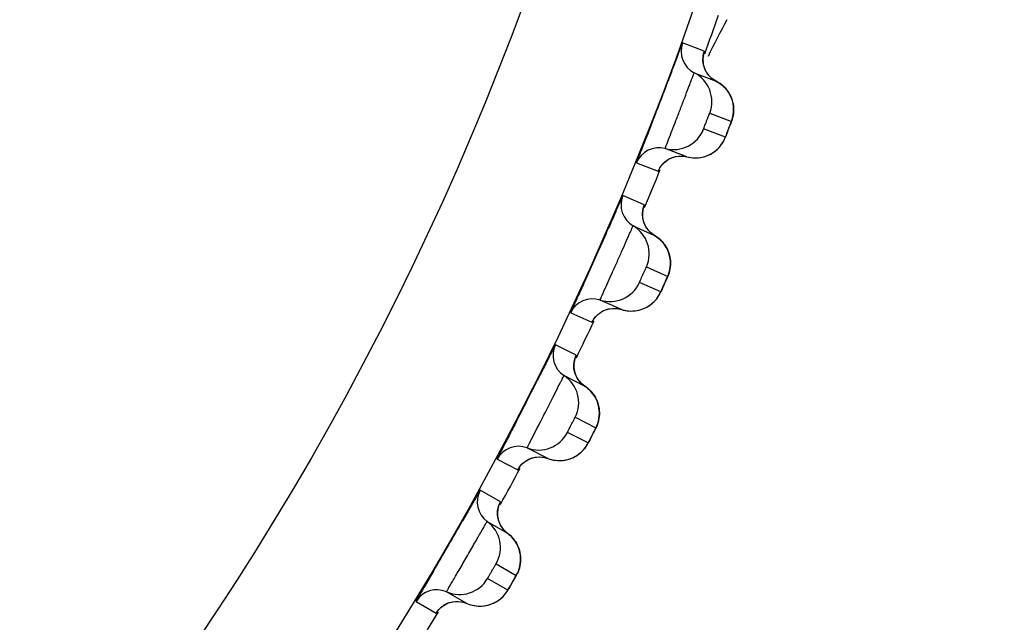
# Model space of a CAD drawing. Units: millimetres. Extents: x 0 to 420, y 0 to 297.
# Drawn here: x 78 to 80, y 214 to 216 of the extents above; entities that cross this region are included whole.
import ezdxf

# ---------------------------------------------------------------- set-up
doc = ezdxf.new("R2010")
doc.units = ezdxf.units.MM
doc.header["$LTSCALE"] = 23.1
doc.layers.get('0').update_dxf_attribs({"linetype": 'CONTINUOUS'})
doc.layers.add('DEF_LAYER_ASSEM_MEMBER', color=7, linetype='CONTINUOUS')
doc.layers.add('DEF_LAYER_DIM', color=7, linetype='CONTINUOUS')
doc.styles.get("Standard").update_dxf_attribs({"font": 'txt', "width": 0.8})
doc.dimstyles.new('DIMSTYLE_1', dxfattribs={"dimtxt": 5, "dimasz": 3, "dimexe": 2, "dimexo": 1, "dimgap": 1.25, "dimtad": 1, "dimdec": 3, "dimlfac": 2.5, "dimdsep": 46, "dimtxsty": 'Standard', "dimblk": '_FILLED', "dimblk1": '_FILLED', "dimblk2": '_FILLED', "dimcen": 0.09, "dimadec": 0, "dimazin": 0, "dimtp": 0.001, "dimtm": 0.001, "dimtfac": 1, "dimtdec": 3, "dimtofl": 0, "dimtmove": 0, "dimatfit": 3, "dimldrblk": '_FILLED', "dimfxl": 0, "dimtolj": 1, "dimarcsym": 0})

# ---------------------------------------------------------------- blocks, each defined once
blk = doc.blocks.new('_FILLED')
at = {"color": 0, "linetype": 'ByBlock'}
blk.add_solid([(0, 0), (-1, 0.2), (-1, -0.2)], dxfattribs=at)
blk = doc.blocks.new('*D1')
at = {"layer": 'DEF_LAYER_DIM', "color": 2, "linetype": 'Continuous', "transparency": 16777216}
for p, q in [((130.1311, 229.8234), (130.1311, 218.8234)), ((130.1311, 207.8234), (130.1311, 218.8234)), ((62.2099, 207.8234), (132.1311, 207.8234))]:
    blk.add_line(p, q, dxfattribs=at)
at = {"layer": 'DEF_LAYER_DIM', "color": 2, "linetype": 'Continuous', "transparency": 16777216, "xscale": 3, "yscale": 3, "zscale": 3}
for p, rotation in [((130.1311, 229.8234), 90), ((130.1311, 207.8234), 270)]:
    blk.add_blockref('_FILLED', p, dxfattribs=dict(at, rotation=rotation))
at = {"layer": 'DEF_LAYER_DIM', "color": 2, "linetype": 'Continuous', "transparency": 16777216, "insert": (123.8811, 218.8234), "char_height": 5, "width": 8, "attachment_point": 2, "rotation": 90, "line_spacing_factor": 0.9}
blk.add_mtext('55', dxfattribs=at)

msp = doc.modelspace()

# ---------------------------------------------------------------- linework, layer by layer
at = {"color": 7, "linetype": 'Continuous'}
msp.add_arc((81.57376, 214.69135), 2.24366, 151.65104, 154.27175, dxfattribs=at)
at = {"color": 9, "linetype": 'Continuous'}
msp.add_open_spline([(72.20994, 208.72454), (72.52022, 208.71603), (73.13527, 208.74419), (74.03699, 208.84514), (74.90113, 209.00807), (75.97212, 209.31549), (77.21397, 209.87443), (78.53426, 210.83253), (79.65651, 212.07074), (80.88755, 214.08728), (81.45049, 215.82806), (81.71519, 217.02342)], degree=3, knots=[0, 0, 0, 0, 0.0673121, 0.1332227, 0.1966998, 0.2577429, 0.3745691, 0.4899505, 0.6090343, 0.7344969, 1, 1, 1, 1], dxfattribs=at)
at = {"layer": 'DEF_LAYER_ASSEM_MEMBER', "color": 9, "linetype": 'Continuous'}
for p, q in [((79.54335, 215.67847), (79.48956, 215.69911)), ((79.54172, 215.67284), (79.54309, 215.67723)), ((79.54309, 215.67723), (79.54335, 215.67847)), ((79.55681, 215.52575), (79.61058, 215.50511)), ((79.59551, 215.46585), (79.54174, 215.48649)), ((79.37577, 215.40266), (79.42955, 215.382)), ((79.39487, 215.29829), (79.34224, 215.32172)), ((79.40033, 215.14508), (79.45294, 215.12165)), ((79.43584, 215.08323), (79.38322, 215.10666)), ((79.21309, 215.03163), (79.26571, 215.00819)), ((79.2267, 214.92641), (79.17537, 214.95255)), ((79.22413, 214.77312), (79.27545, 214.74697)), ((79.25636, 214.7095), (79.20504, 214.73565)), ((79.03121, 214.66962), (79.08254, 214.64346)), ((79.0393, 214.56383), (78.98941, 214.59263)), ((79.03681, 214.55853), (79.03885, 214.56265)), ((79.03885, 214.56265), (79.0393, 214.56383)), ((79.02871, 214.41089), (79.07859, 214.38209)), ((79.05756, 214.34567), (79.00768, 214.37447)), ((78.83064, 214.31763), (78.88052, 214.28882))]:
    msp.add_line(p, q, dxfattribs=at)
at = {"layer": 'DEF_LAYER_ASSEM_MEMBER', "color": 7, "linetype": 'Continuous'}
for p, q in [((79.54147, 215.67197), (79.54184, 215.67336)), ((79.5186, 215.62538), (79.57238, 215.60474)), ((79.50045, 215.41737), (79.44667, 215.43802)), ((79.49169, 215.419), (79.50045, 215.41737)), ((79.45514, 215.41134), (79.4662, 215.4163)), ((79.39266, 215.29191), (79.3931, 215.29327)), ((79.36738, 215.24658), (79.42, 215.22315)), ((79.33837, 215.0398), (79.28575, 215.06323)), ((79.3041, 215.04052), (79.31655, 215.04257)), ((79.31655, 215.04257), (79.32971, 215.04189)), ((79.32971, 215.04189), (79.33837, 215.0398)), ((79.19654, 214.8762), (79.24786, 214.85005)), ((79.28283, 214.79714), (79.28126, 214.80412)), ((79.10944, 214.69533), (79.10542, 214.69738)), ((79.15675, 214.67123), (79.10944, 214.69533)), ((79.12257, 214.67374), (79.1351, 214.67514)), ((79.1351, 214.67514), (79.14821, 214.67376)), ((79.14821, 214.67376), (79.15675, 214.67123)), ((79.032, 214.53088), (79.03237, 214.54258)), ((79.00655, 214.51527), (79.05644, 214.48647)), ((79.08859, 214.43181), (79.08739, 214.43886)), ((78.90974, 214.33942), (78.9062, 214.34147)), ((78.91011, 214.33921), (78.90974, 214.33942)), ((78.95609, 214.31266), (78.91011, 214.33921)), ((78.92209, 214.31697), (78.93467, 214.3177)), ((78.93467, 214.3177), (78.94769, 214.31565)), ((78.94769, 214.31565), (78.95609, 214.31266))]:
    msp.add_line(p, q, dxfattribs=at)
for points in [[(79.5413, 215.64478), (79.53983, 215.65639), (79.54038, 215.66629), (79.54147, 215.67197)], [(79.55234, 215.6214), (79.54539, 215.63281), (79.5413, 215.64478)], [(79.57238, 215.60474), (79.56221, 215.61134), (79.55234, 215.6214)], [(79.6104, 215.56255), (79.60745, 215.56922), (79.60383, 215.57571), (79.59954, 215.58196), (79.59456, 215.5879), (79.58889, 215.59345), (79.58253, 215.59853), (79.5755, 215.60305), (79.57238, 215.60474)], [(79.61433, 215.54897), (79.61268, 215.55578), (79.6104, 215.56255)], [(79.61503, 215.52229), (79.61568, 215.52879), (79.61581, 215.53542), (79.61536, 215.54216), (79.61433, 215.54897)], [(79.61245, 215.51056), (79.6139, 215.5161), (79.61503, 215.52229)], [(79.58559, 215.44764), (79.58969, 215.45385), (79.59289, 215.45979), (79.59485, 215.46412), (79.59618, 215.46732), (79.59792, 215.47169), (79.60023, 215.47759), (79.60584, 215.4922)], [(79.60584, 215.4922), (79.60828, 215.49867), (79.60998, 215.50327), (79.61118, 215.50663), (79.61245, 215.51056)], [(79.56106, 215.42552), (79.56836, 215.43031), (79.5749, 215.43568), (79.58066, 215.44152), (79.58559, 215.44764)], [(79.4662, 215.4163), (79.47851, 215.419), (79.49169, 215.419)], [(79.50045, 215.41737), (79.50453, 215.41641), (79.51499, 215.41493), (79.5252, 215.41483), (79.53501, 215.41597)], [(79.53501, 215.41597), (79.54431, 215.41821), (79.55302, 215.42144), (79.56106, 215.42552)], [(79.4319, 215.38694), (79.43191, 215.38696), (79.43375, 215.3903), (79.43851, 215.39713), (79.44573, 215.40462), (79.45514, 215.41134)], [(79.39106, 215.26476), (79.3902, 215.27643), (79.39127, 215.28628), (79.39266, 215.29191)], [(79.40086, 215.24083), (79.39452, 215.25259), (79.39106, 215.26476)], [(79.42, 215.22315), (79.4102, 215.23026), (79.40086, 215.24083)], [(79.42982, 215.21641), (79.42303, 215.22129), (79.42, 215.22315)], [(79.45576, 215.17903), (79.45317, 215.18584), (79.4499, 215.19251), (79.44593, 215.19897), (79.44127, 215.20516), (79.4359, 215.211), (79.42982, 215.21641)], [(79.45898, 215.16525), (79.45769, 215.17214), (79.45576, 215.17903)], [(79.45927, 215.14503), (79.45974, 215.15165), (79.45966, 215.1584), (79.45898, 215.16525)], [(79.44753, 215.10901), (79.4503, 215.11534), (79.45224, 215.11985), (79.45362, 215.12314), (79.45509, 215.12699), (79.45683, 215.13245)], [(79.45683, 215.13245), (79.45828, 215.13857), (79.45927, 215.14503)], [(79.41973, 215.05971), (79.42498, 215.06557), (79.42939, 215.07156), (79.4329, 215.07732), (79.43509, 215.08154), (79.43658, 215.08467), (79.43854, 215.08894), (79.44116, 215.09471), (79.44753, 215.10901)], [(79.39932, 215.04476), (79.40687, 215.04916), (79.41368, 215.05419), (79.41973, 215.05971)], [(79.26832, 215.013), (79.26833, 215.01301), (79.27034, 215.01626), (79.27546, 215.02283), (79.28305, 215.02993)], [(79.28305, 215.02993), (79.29281, 215.03615), (79.3041, 215.04052)], [(79.33837, 215.0398), (79.34239, 215.03862), (79.35276, 215.0366), (79.36295, 215.03596), (79.3728, 215.03659), (79.38221, 215.03834)], [(79.38221, 215.03834), (79.39108, 215.04111), (79.39932, 215.04476)], [(79.22114, 214.89312), (79.22089, 214.90482), (79.22247, 214.9146)], [(79.22247, 214.9146), (79.22415, 214.92015), (79.22467, 214.92149)], [(79.22968, 214.86871), (79.22396, 214.88079), (79.22114, 214.89312)], [(79.24786, 214.85005), (79.23845, 214.85767), (79.22968, 214.86871)], [(79.25732, 214.84281), (79.25079, 214.84804), (79.24786, 214.85005)], [(79.28126, 214.80412), (79.27903, 214.81105), (79.27611, 214.81789), (79.2725, 214.82455), (79.26816, 214.83098), (79.26311, 214.83709), (79.25732, 214.84281)], [(79.283, 214.76999), (79.28381, 214.77657), (79.28408, 214.78332), (79.28376, 214.79019), (79.28283, 214.79714)], [(79.27989, 214.75755), (79.28166, 214.76359), (79.283, 214.76999)], [(79.26938, 214.73462), (79.27248, 214.74081), (79.27466, 214.7452), (79.2762, 214.74842), (79.27788, 214.75219), (79.27989, 214.75755)], [(79.23904, 214.68685), (79.24459, 214.69243), (79.24931, 214.69817), (79.25312, 214.70375), (79.25552, 214.70785), (79.25717, 214.7109), (79.25936, 214.71506), (79.26228, 214.72069), (79.26938, 214.73462)], [(79.21787, 214.67299), (79.22564, 214.67699), (79.23271, 214.68165), (79.23904, 214.68685)], [(79.08539, 214.64813), (79.08541, 214.64814), (79.08758, 214.65128), (79.09303, 214.65757), (79.10099, 214.66426)], [(79.10099, 214.66426), (79.11106, 214.66996), (79.12257, 214.67374)], [(79.15675, 214.67123), (79.16071, 214.66984), (79.17095, 214.66728), (79.18109, 214.66611), (79.19097, 214.66621), (79.20045, 214.66748)], [(79.20045, 214.66748), (79.20945, 214.66978), (79.21787, 214.67299)], [(79.03237, 214.54258), (79.03446, 214.55227), (79.03643, 214.55771), (79.03701, 214.55903)], [(79.03925, 214.50606), (79.03417, 214.51842), (79.032, 214.53088)], [(79.05644, 214.48647), (79.04743, 214.49458), (79.03925, 214.50606)], [(79.08739, 214.43886), (79.08552, 214.4459), (79.08296, 214.45288), (79.0797, 214.45972), (79.07571, 214.46637), (79.07098, 214.47273), (79.0655, 214.47875), (79.05926, 214.48431), (79.05644, 214.48647)], [(79.08733, 214.40468), (79.08849, 214.41122), (79.08911, 214.41794), (79.08915, 214.42482), (79.08859, 214.43181)], [(79.08358, 214.39242), (79.08566, 214.39836), (79.08733, 214.40468)], [(79.03908, 214.32396), (79.04491, 214.32924), (79.04993, 214.33473), (79.05403, 214.3401), (79.05664, 214.34406), (79.05845, 214.34702), (79.06085, 214.35106), (79.06406, 214.35653), (79.07189, 214.37008)], [(79.07189, 214.37008), (79.0753, 214.37609), (79.0777, 214.38037), (79.07942, 214.3835), (79.08129, 214.38718), (79.08358, 214.39242)], [(79.02519, 214.31482), (79.03249, 214.3191), (79.03908, 214.32396)], [(78.88362, 214.29333), (78.88363, 214.29335), (78.88597, 214.29636), (78.89174, 214.30236), (78.90004, 214.30863)], [(78.90004, 214.30863), (78.91039, 214.31379), (78.92209, 214.31697)], [(78.95609, 214.31266), (78.95997, 214.31107), (78.97007, 214.30798), (78.98013, 214.30628), (78.99, 214.30587), (78.99954, 214.30663)], [(78.99954, 214.30663), (79.00865, 214.30846), (79.01722, 214.31123), (79.02519, 214.31482)]]:
    msp.add_lwpolyline(points, dxfattribs=at)
at = {"layer": 'DEF_LAYER_ASSEM_MEMBER', "color": 9, "linetype": 'Continuous'}
for radius in [7.73365, 7.33366]:
    msp.add_circle((72.20994, 218.32343), radius, dxfattribs=at)
at = {"layer": 'DEF_LAYER_ASSEM_MEMBER', "color": 7, "linetype": 'Continuous'}
msp.add_circle((72.20994, 218.32343), 5.69, dxfattribs=at)
for centre, radius, start, end in [((72.20994, 218.32343), 7.79894, 340.128244, 340.873629), ((79.54598, 215.67875), 0.05998, 160.15966, 242.83234), ((79.48208, 215.55423), 0.07997, 339.13694, 62.83271), ((79.46715, 215.51533), 0.07997, 255.16727, 338.86308), ((79.43132, 215.38003), 0.05998, 75.16766, 157.84034), ((72.20994, 218.32343), 7.79894, 337.127503, 337.872515), ((79.39752, 215.29843), 0.05998, 157.15966, 239.83234), ((79.32719, 215.17743), 0.07997, 336.13694, 59.83271), ((66.19545, 221.00139), 14.32055, 335.767639, 336.286204), ((79.31024, 215.13936), 0.07997, 252.16727, 335.86308), ((79.26738, 215.00613), 0.05998, 72.16766, 154.84034), ((72.20994, 218.32343), 7.79894, 334.128245, 334.872618), ((79.22935, 214.92641), 0.05998, 154.15966, 236.83234), ((66.34385, 221.3125), 14.32055, 332.767639, 333.286204), ((79.15278, 214.80926), 0.07997, 333.13694, 56.83271), ((79.13387, 214.77212), 0.07997, 249.16727, 332.86308), ((79.08409, 214.64132), 0.05998, 69.16766, 151.84034), ((72.20994, 218.32343), 7.79894, 331.127852, 331.873338), ((79.04195, 214.5637), 0.05998, 151.15966, 233.83234), ((66.50826, 221.61526), 14.32053, 329.70733, 330.286853), ((78.95935, 214.45071), 0.07997, 330.13694, 53.83271), ((78.93852, 214.41462), 0.07997, 246.16727, 329.86308), ((78.88196, 214.2866), 0.05998, 66.16766, 148.84034), ((72.20994, 218.32343), 7.79894, 328.128102, 328.872661)]:
    msp.add_arc(centre, radius, start, end, dxfattribs=at)
at = {"layer": 'DEF_LAYER_ASSEM_MEMBER', "color": 9, "linetype": 'Continuous'}
for centre, radius, start, end in [((79.59965, 215.65804), 0.05985, 186.47645, 202.17753), ((79.59957, 215.65802), 0.05977, 202.185, 215.31412), ((77.907, 216.13653), 1.81692, 338.88178, 339.14444), ((78.18609, 216.03038), 1.51833, 339.1381, 339.38252), ((79.52164, 215.49367), 0.07873, 307.8745, 310.79496), ((79.45003, 215.27495), 0.05985, 183.47645, 199.17753), ((79.12888, 215.39454), 0.283, 338.9214, 339.18411), ((79.44995, 215.27493), 0.05977, 199.185, 212.31412), ((77.78474, 215.84136), 1.81692, 335.88178, 336.14444), ((78.05789, 215.72076), 1.51833, 336.1381, 336.38252), ((79.36352, 215.11488), 0.07873, 304.8745, 307.79496), ((79.28056, 214.90021), 0.05985, 180.47645, 196.17753), ((79.28048, 214.90019), 0.05977, 196.185, 209.31412), ((77.91366, 215.41827), 1.51833, 333.1381, 333.38252), ((77.6472, 215.553), 1.81692, 332.88178, 333.14444), ((79.18579, 214.74489), 0.07873, 301.8745, 304.79496), ((79.09171, 214.53485), 0.05985, 177.47645, 193.17753), ((79.09163, 214.53484), 0.05977, 193.185, 206.31412), ((77.7538, 215.12374), 1.51833, 330.1381, 330.38252), ((77.49476, 215.27224), 1.81692, 329.88178, 330.14444)]:
    msp.add_arc(centre, radius, start, end, dxfattribs=at)
at = {"layer": 'DEF_LAYER_ASSEM_MEMBER', "color": 7, "linetype": 'Continuous'}
for points, knots in [([(79.48956, 215.69911), (79.48932, 215.6992), (79.48906, 215.69757), (79.48802, 215.69616), (79.48673, 215.6923), (79.48382, 215.6852), (79.47918, 215.67273), (79.47229, 215.65462), (79.46393, 215.63238), (79.45066, 215.59732), (79.43293, 215.55078), (79.41497, 215.50433), (79.40136, 215.4694), (79.3927, 215.44727), (79.3857, 215.42921), (79.38081, 215.41683), (79.37821, 215.40962), (79.3766, 215.40588), (79.37642, 215.40413), (79.37553, 215.40275), (79.37577, 215.40266)], [0, 0, 0, 0, 0.0024205, 0.009574, 0.021416, 0.0378421, 0.0838118, 0.145801, 0.2215026, 0.3080482, 0.5000034, 0.6919581, 0.7785031, 0.8542041, 0.9161926, 0.9621605, 0.9785855, 0.9904266, 0.9975796, 1, 1, 1, 1]), ([(79.34224, 215.32172), (79.34178, 215.32192), (79.34125, 215.31867), (79.33903, 215.31604), (79.33623, 215.30858), (79.33207, 215.29973), (79.32703, 215.28805), (79.31849, 215.26868), (79.31168, 215.25309), (79.30686, 215.24212)], [0, 0, 0, 0, 0.0173018, 0.0686102, 0.15308, 0.2692048, 0.4148854, 0.5874576, 1, 1, 1, 1]), ([(79.2542, 215.12369), (79.24857, 215.11119), (79.24055, 215.09342), (79.23046, 215.07114), (79.22445, 215.05778), (79.21954, 215.047), (79.21658, 215.03994), (79.21444, 215.03553), (79.21407, 215.03364), (79.21255, 215.03187), (79.21309, 215.03163)], [0, 0, 0, 0, 0.4077876, 0.5804767, 0.727123, 0.8445495, 0.9302448, 0.9606023, 0.9824079, 1, 1, 1, 1]), ([(79.17537, 214.95255), (79.17492, 214.95278), (79.17422, 214.94956), (79.17187, 214.94706), (79.16868, 214.93975), (79.16406, 214.93113), (79.15841, 214.91973), (79.14888, 214.90083), (79.14126, 214.88562), (79.13587, 214.87492)], [0, 0, 0, 0, 0.0173018, 0.0686102, 0.15308, 0.2692048, 0.4148854, 0.5874576, 1, 1, 1, 1]), ([(79.07708, 214.75941), (79.07081, 214.74722), (79.06187, 214.72989), (79.05063, 214.70817), (79.04393, 214.69514), (79.03846, 214.68464), (79.03513, 214.67774), (79.03277, 214.67345), (79.0323, 214.67158), (79.03068, 214.66989), (79.03121, 214.66962)], [0, 0, 0, 0, 0.4077876, 0.5804767, 0.727123, 0.8445495, 0.9302448, 0.9606023, 0.9824079, 1, 1, 1, 1]), ([(78.98941, 214.59263), (78.98897, 214.59288), (78.9881, 214.5897), (78.98562, 214.58732), (78.98205, 214.5802), (78.97699, 214.57183), (78.97076, 214.56074), (78.96024, 214.54236), (78.95184, 214.52757), (78.9459, 214.51717)], [0, 0, 0, 0, 0.0173018, 0.0686102, 0.15308, 0.2692048, 0.4148854, 0.5874576, 1, 1, 1, 1]), ([(78.87347, 214.39173), (78.86753, 214.38156), (78.85906, 214.36713), (78.84858, 214.34914), (78.84222, 214.33839), (78.83759, 214.32998), (78.83329, 214.32345), (78.83248, 214.32018), (78.83021, 214.31788), (78.83064, 214.31763)], [0, 0, 0, 0, 0.4130566, 0.5856182, 0.7311963, 0.8471798, 0.9315145, 0.9827293, 1, 1, 1, 1])]:
    msp.add_open_spline(points, degree=3, knots=knots, dxfattribs=at)
at = {"layer": 'DEF_LAYER_ASSEM_MEMBER', "color": 9, "linetype": 'Continuous'}
for points in [[(79.54335, 215.67847), (79.54026, 215.66989), (79.53916, 215.66036), (79.54018, 215.65129)], [(79.5508, 215.62347), (79.55631, 215.6157), (79.5639, 215.60909), (79.57238, 215.60474)], [(79.57238, 215.60474), (79.58381, 215.59887), (79.59404, 215.58991), (79.60141, 215.57938)], [(79.60141, 215.57938), (79.60876, 215.5689), (79.61362, 215.55626), (79.6152, 215.54356)], [(79.6152, 215.54356), (79.61679, 215.53075), (79.61518, 215.51717), (79.61058, 215.50511)], [(79.57308, 215.43407), (79.58289, 215.44254), (79.59083, 215.45375), (79.59551, 215.46585)], [(79.44613, 215.40498), (79.45342, 215.41123), (79.46252, 215.41579), (79.47189, 215.41789)], [(79.47189, 215.41789), (79.48118, 215.41997), (79.49124, 215.41981), (79.50045, 215.41737)], [(79.50045, 215.41737), (79.51271, 215.41413), (79.5261, 215.41391), (79.53847, 215.41667)], [(79.53847, 215.41667), (79.5498, 215.4192), (79.56081, 215.4244), (79.56997, 215.43152)], [(79.42955, 215.382), (79.43311, 215.39075), (79.43896, 215.39883), (79.44613, 215.40498)], [(79.39487, 215.29829), (79.39133, 215.28989), (79.38974, 215.28042), (79.39029, 215.27132)], [(79.39944, 215.24298), (79.40453, 215.23493), (79.41177, 215.22794), (79.42, 215.22315)], [(79.42, 215.22315), (79.43111, 215.21668), (79.44086, 215.2072), (79.44767, 215.1963)], [(79.44767, 215.1963), (79.45446, 215.18546), (79.45865, 215.17257), (79.45956, 215.15981)], [(79.45956, 215.15981), (79.46048, 215.14693), (79.45816, 215.13346), (79.45294, 215.12165)], [(79.41177, 215.05267), (79.42201, 215.06062), (79.43053, 215.0714), (79.43584, 215.08323)], [(79.26571, 215.00819), (79.26973, 215.01674), (79.276, 215.0245), (79.28348, 215.03027)], [(79.28348, 215.03027), (79.29108, 215.03613), (79.3004, 215.0402), (79.30987, 215.04181)], [(79.30987, 215.04181), (79.31926, 215.04341), (79.3293, 215.04271), (79.33837, 215.0398)], [(79.33837, 215.0398), (79.35044, 215.03592), (79.3638, 215.035), (79.3763, 215.03711)], [(79.3763, 215.03711), (79.38775, 215.03904), (79.39901, 215.04365), (79.40854, 215.05029)], [(79.2267, 214.92641), (79.22273, 214.9182), (79.22065, 214.90883), (79.22071, 214.89971)], [(79.22836, 214.87093), (79.23303, 214.86263), (79.23989, 214.85526), (79.24786, 214.85005)], [(79.24786, 214.85005), (79.25862, 214.84302), (79.26786, 214.83303), (79.27409, 214.82179)], [(79.27409, 214.82179), (79.2803, 214.81061), (79.28382, 214.79752), (79.28406, 214.78473)], [(79.28406, 214.78473), (79.2843, 214.77182), (79.28128, 214.75849), (79.27545, 214.74697)], [(79.23072, 214.68024), (79.24137, 214.68764), (79.25044, 214.69796), (79.25636, 214.7095)], [(79.08254, 214.64346), (79.08699, 214.65179), (79.09366, 214.65921), (79.10143, 214.66458)], [(79.10143, 214.66458), (79.10934, 214.67003), (79.11885, 214.67362), (79.12839, 214.67473)], [(79.12839, 214.67473), (79.13785, 214.67583), (79.14785, 214.67461), (79.15675, 214.67123)], [(79.15675, 214.67123), (79.1686, 214.66672), (79.1819, 214.6651), (79.19449, 214.66655)], [(79.19449, 214.66655), (79.20602, 214.66788), (79.21751, 214.6719), (79.22737, 214.67803)], [(79.0393, 214.56383), (79.0349, 214.55584), (79.03233, 214.5466), (79.03192, 214.53749)], [(79.03806, 214.50835), (79.04228, 214.49981), (79.04875, 214.4921), (79.05644, 214.48647)], [(79.05644, 214.48647), (79.06672, 214.47895), (79.07536, 214.46861), (79.081, 214.45719)], [(79.081, 214.45719), (79.08671, 214.44562), (79.08959, 214.43224), (79.08916, 214.41935)], [(79.08916, 214.41935), (79.08873, 214.40645), (79.08501, 214.39329), (79.07859, 214.38209)], [(79.03043, 214.31779), (79.04145, 214.32462), (79.05105, 214.33446), (79.05756, 214.34567)], [(78.88052, 214.28882), (78.88541, 214.2969), (78.89246, 214.30397), (78.9005, 214.30892)], [(78.9005, 214.30892), (78.90868, 214.31395), (78.91837, 214.31703), (78.92795, 214.31764)], [(78.92795, 214.31764), (78.93746, 214.31825), (78.94737, 214.31651), (78.95609, 214.31266)], [(78.95609, 214.31266), (78.96768, 214.30754), (78.98088, 214.30523), (78.99353, 214.30602)], [(78.99353, 214.30602), (79.00641, 214.30683), (79.01945, 214.31099), (79.03043, 214.31779)]]:
    msp.add_open_spline(points, degree=3, dxfattribs=at)
for points, knots in [([(79.45493, 215.45999), (79.46106, 215.47579), (79.47091, 215.501), (79.48422, 215.53558), (79.49457, 215.56269), (79.50261, 215.58396), (79.50827, 215.59886), (79.51166, 215.60797), (79.5145, 215.61494), (79.51635, 215.62084), (79.51798, 215.62296), (79.51823, 215.62552), (79.5186, 215.62538)], [0, 0, 0, 0, 0.286893, 0.4581404, 0.6271702, 0.7782803, 0.8426379, 0.8974649, 0.9414959, 0.9737173, 0.9933547, 1, 1, 1, 1]), ([(79.54174, 215.48649), (79.54125, 215.48669), (79.54265, 215.48829), (79.54286, 215.48997), (79.54445, 215.49364), (79.54634, 215.499), (79.54914, 215.50615), (79.55184, 215.51333), (79.55403, 215.51859), (79.55531, 215.5224), (79.55628, 215.52379), (79.55631, 215.52594), (79.55681, 215.52575)], [0, 0, 0, 0, 0.0380668, 0.0842287, 0.1463312, 0.3082998, 0.4994272, 0.6907076, 0.853074, 0.9153898, 0.9617398, 1, 1, 1, 1]), ([(79.61058, 215.50511), (79.6108, 215.50503), (79.60988, 215.50385), (79.60981, 215.50234), (79.60842, 215.49926), (79.60766, 215.49703), (79.60718, 215.49574)], [0, 0, 0, 0, 0.0680359, 0.2671407, 0.5849793, 1, 1, 1, 1]), ([(79.6019, 215.4819), (79.60108, 215.47978), (79.59952, 215.47611), (79.59779, 215.47054), (79.59605, 215.46845), (79.59591, 215.4657), (79.59551, 215.46585)], [0, 0, 0, 0, 0.395008, 0.7166728, 0.9269509, 1, 1, 1, 1]), ([(79.44667, 215.43802), (79.4462, 215.4382), (79.44824, 215.44088), (79.44849, 215.44434), (79.45185, 215.45159), (79.45371, 215.45687), (79.45493, 215.45999)], [0, 0, 0, 0, 0.0651367, 0.257933, 0.572704, 1, 1, 1, 1]), ([(79.42955, 215.382), (79.43, 215.38183), (79.43044, 215.38492), (79.43145, 215.38582), (79.43203, 215.38712)], [0, 0, 0, 0, 0.2528393, 1, 1, 1, 1]), ([(79.39341, 215.29397), (79.39382, 215.29503), (79.39377, 215.29612), (79.39522, 215.29814), (79.39487, 215.29829)], [0, 0, 0, 0, 0.7469698, 1, 1, 1, 1]), ([(79.29514, 215.08474), (79.30209, 215.1002), (79.31324, 215.12486), (79.32834, 215.15869), (79.3401, 215.18523), (79.34924, 215.20605), (79.35568, 215.22062), (79.35953, 215.22955), (79.36274, 215.23636), (79.36489, 215.24215), (79.36663, 215.24418), (79.36702, 215.24673), (79.36738, 215.24658)], [0, 0, 0, 0, 0.286893, 0.4581404, 0.6271702, 0.7782803, 0.8426379, 0.8974649, 0.9414959, 0.9737173, 0.9933547, 1, 1, 1, 1]), ([(79.38322, 215.10666), (79.38274, 215.10688), (79.38422, 215.10841), (79.38452, 215.11008), (79.3863, 215.11366), (79.38847, 215.11892), (79.39164, 215.1259), (79.39471, 215.13294), (79.39717, 215.13808), (79.39865, 215.14181), (79.39969, 215.14315), (79.39983, 215.14529), (79.40033, 215.14508)], [0, 0, 0, 0, 0.0380668, 0.0842287, 0.1463312, 0.3082998, 0.4994272, 0.6907076, 0.853074, 0.9153898, 0.9617398, 1, 1, 1, 1]), ([(79.45294, 215.12165), (79.45315, 215.12156), (79.45217, 215.12043), (79.45203, 215.11892), (79.45047, 215.11592), (79.4496, 215.11374), (79.44905, 215.11247)], [0, 0, 0, 0, 0.0680359, 0.2671407, 0.5849793, 1, 1, 1, 1]), ([(79.28575, 215.06323), (79.28528, 215.06344), (79.28745, 215.06601), (79.28789, 215.06945), (79.29163, 215.07652), (79.29376, 215.08169), (79.29514, 215.08474)], [0, 0, 0, 0, 0.0651367, 0.257933, 0.572704, 1, 1, 1, 1]), ([(79.44306, 215.09893), (79.44213, 215.09686), (79.44037, 215.09327), (79.43836, 215.0878), (79.43651, 215.0858), (79.43622, 215.08306), (79.43584, 215.08323)], [0, 0, 0, 0, 0.395008, 0.7166728, 0.9269509, 1, 1, 1, 1]), ([(79.26571, 215.00819), (79.26615, 215.008), (79.26676, 215.01106), (79.26781, 215.0119), (79.26846, 215.01317)], [0, 0, 0, 0, 0.2528393, 1, 1, 1, 1]), ([(79.22449, 214.92098), (79.22509, 214.92232), (79.22508, 214.92371), (79.22714, 214.92618), (79.2267, 214.92641)], [0, 0, 0, 0, 0.7471606, 1, 1, 1, 1]), ([(79.11593, 214.71837), (79.12368, 214.73344), (79.13611, 214.75748), (79.15296, 214.79048), (79.16609, 214.81637), (79.17631, 214.83668), (79.18349, 214.8509), (79.18781, 214.85961), (79.19137, 214.86625), (79.19383, 214.87191), (79.19567, 214.87385), (79.19619, 214.87638), (79.19654, 214.8762)], [0, 0, 0, 0, 0.286893, 0.4581404, 0.6271702, 0.7782804, 0.8426379, 0.8974649, 0.9414959, 0.9737173, 0.9933547, 1, 1, 1, 1]), ([(79.20504, 214.73565), (79.20456, 214.7359), (79.20613, 214.73734), (79.20651, 214.73899), (79.20848, 214.74248), (79.21092, 214.74761), (79.21445, 214.75442), (79.21789, 214.76129), (79.22061, 214.76629), (79.22228, 214.76995), (79.22339, 214.77123), (79.22365, 214.77336), (79.22413, 214.77312)], [0, 0, 0, 0, 0.0380668, 0.0842287, 0.1463312, 0.3082998, 0.4994272, 0.6907076, 0.853074, 0.9153898, 0.9617398, 1, 1, 1, 1]), ([(79.27545, 214.74697), (79.27565, 214.74687), (79.27462, 214.74579), (79.27439, 214.74429), (79.27268, 214.74138), (79.2717, 214.73924), (79.27108, 214.73801)], [0, 0, 0, 0, 0.0680359, 0.2671407, 0.5849793, 1, 1, 1, 1]), ([(79.10542, 214.69738), (79.10497, 214.69761), (79.10728, 214.70007), (79.10789, 214.70348), (79.11199, 214.71034), (79.1144, 214.71539), (79.11593, 214.71837)], [0, 0, 0, 0, 0.0651367, 0.257933, 0.572704, 1, 1, 1, 1]), ([(79.26439, 214.7248), (79.26335, 214.72277), (79.26141, 214.71928), (79.25911, 214.71393), (79.25716, 214.71203), (79.25673, 214.70931), (79.25636, 214.7095)], [0, 0, 0, 0, 0.3950081, 0.7166728, 0.9269509, 1, 1, 1, 1]), ([(79.08254, 214.64346), (79.08296, 214.64325), (79.08373, 214.64627), (79.08483, 214.64706), (79.08554, 214.64829)], [0, 0, 0, 0, 0.2528393, 1, 1, 1, 1]), ([(78.9062, 214.34147), (78.90606, 214.34155), (78.90675, 214.34232), (78.90704, 214.3434), (78.90842, 214.34559), (78.91075, 214.34985), (78.91503, 214.35711), (78.92118, 214.36771), (78.92875, 214.38066), (78.94065, 214.40108), (78.95641, 214.42823), (78.97205, 214.45546), (78.9838, 214.47601), (78.99125, 214.48908), (78.99738, 214.49974), (79.00154, 214.5071), (79.00408, 214.51127), (79.00528, 214.51357), (79.00608, 214.51436), (79.00641, 214.51536), (79.00655, 214.51527)], [0, 0, 0, 0, 0.0024322, 0.0096168, 0.0215066, 0.0379896, 0.084067, 0.1461018, 0.2217354, 0.3080882, 0.4994302, 0.6909258, 0.7774593, 0.8533096, 0.9155567, 0.9618195, 0.9783825, 0.9903232, 0.9975472, 1, 1, 1, 1]), ([(79.00768, 214.37447), (79.00722, 214.37474), (79.00886, 214.3761), (79.00933, 214.37773), (79.01147, 214.38111), (79.01418, 214.38611), (79.01807, 214.39273), (79.02186, 214.3994), (79.02484, 214.40426), (79.0267, 214.40782), (79.02788, 214.40904), (79.02824, 214.41115), (79.02871, 214.41089)], [0, 0, 0, 0, 0.0380668, 0.0842287, 0.1463312, 0.3082998, 0.4994272, 0.6907076, 0.853074, 0.9153898, 0.9617398, 1, 1, 1, 1]), ([(79.07859, 214.38209), (79.07878, 214.38198), (79.0777, 214.38096), (79.07739, 214.37947), (79.07553, 214.37665), (79.07444, 214.37457), (79.07376, 214.37337)], [0, 0, 0, 0, 0.0680359, 0.2671407, 0.5849793, 1, 1, 1, 1]), ([(79.06638, 214.36053), (79.06524, 214.35856), (79.06312, 214.35518), (79.06055, 214.34995), (79.0585, 214.34816), (79.05793, 214.34546), (79.05756, 214.34567)], [0, 0, 0, 0, 0.3950081, 0.7166728, 0.9269509, 1, 1, 1, 1]), ([(78.88052, 214.28882), (78.88094, 214.28858), (78.88186, 214.29156), (78.883, 214.2923), (78.88377, 214.29349)], [0, 0, 0, 0, 0.2528393, 1, 1, 1, 1])]:
    msp.add_open_spline(points, degree=3, knots=knots, dxfattribs=at)

# ---------------------------------------------------------------- dimensions: what is measured, and where the dimension line sits
at = {"layer": 'DEF_LAYER_DIM', "color": 2, "linetype": 'Continuous'}
dim = msp.add_linear_dim(base=(130.13111, 229.82343), p1=(61.20994, 207.82343), p2=(52.40994, 229.82343), angle=90, dimstyle='DIMSTYLE_1', dxfattribs=at)
dim.commit()
dim.dimension.update_dxf_attribs({"geometry": '*D1', "text_midpoint": (130.13111, 218.94843), "dimtype": 160})

doc.saveas('drawing.dxf')
